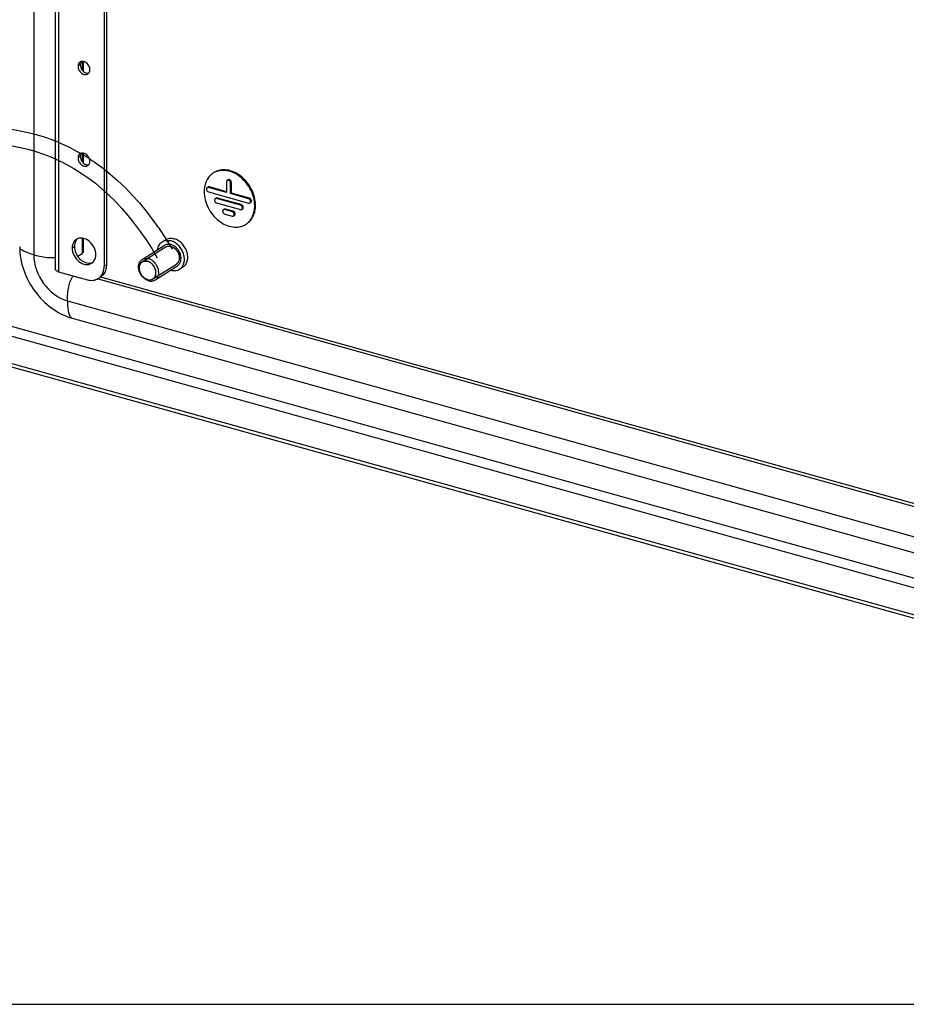
# Model space of a CAD drawing. Units: millimetres. Extents: x 0 to 304, y 0 to 210.
# Drawn here: x 253 to 275, y 0 to 24 of the extents above; entities that cross this region are included whole.
import ezdxf

# ---------------------------------------------------------------- set-up
doc = ezdxf.new("R2010")
doc.units = ezdxf.units.MM
doc.header["$LTSCALE"] = 16.335
doc.layers.get('0').update_dxf_attribs({"linetype": 'CONTINUOUS'})
doc.layers.add('02___PRT_ALL_AXES', color=7, linetype='CONTINUOUS')
doc.layers.add('ALL_AXES', color=7, linetype='CONTINUOUS')

msp = doc.modelspace()

# ---------------------------------------------------------------- linework, layer by layer
at = {"color": 9, "linetype": 'CONTINUOUS'}
for p, q in [((253.51555, 49.72204), (253.51713, 18.53261)), ((254.13126, 48.93919), (254.13282, 18.11243)), ((254.71093, 23.31296), (254.71094, 23.10229)), ((254.71104, 21.04628), (254.71105, 20.83562)), ((257.85822, 20.20938), (257.83616, 20.1953)), ((258.40298, 20.32041), (258.38092, 20.30633)), ((258.05844, 19.93595), (258.03638, 19.92187)), ((258.64746, 19.77171), (258.6254, 19.75764)), ((258.84765, 19.93349), (258.82559, 19.91941)), ((258.25866, 19.66253), (258.2366, 19.64845)), ((258.44726, 19.60994), (258.4252, 19.59586)), ((254.71115, 18.94036), (254.71117, 18.558)), ((255.25895, 18.25176), (255.3141, 18.28695)), ((281.37806, 10.60368), (255.08627, 17.9347)), ((254.35137, 17.39334), (283.04758, 9.3919)), ((252.62766, 16.85558), (284.6926, 7.91482)), ((252.53391, 16.64162), (284.69261, 7.67472))]:
    msp.add_line(p, q, dxfattribs=at)
at = {"color": 7, "linetype": 'CONTINUOUS'}
for p, q in [((254.04155, 49.00956), (254.04311, 18.1828)), ((255.2583, 31.17179), (255.25895, 18.25176)), ((257.97155, 20.56361), (257.94949, 20.54954)), ((258.28083, 20.09154), (257.85822, 20.20938)), ((258.28081, 20.33425), (258.28083, 20.07131)), ((258.32065, 20.38495), (258.29859, 20.37087)), ((258.38093, 20.0434), (258.38092, 20.30633)), ((258.40299, 20.05748), (258.40298, 20.32041)), ((257.82595, 20.20555), (257.80389, 20.19148)), ((258.28083, 20.07131), (257.83616, 20.1953)), ((257.83617, 20.0865), (258.8256, 19.81061)), ((258.40299, 20.05748), (258.38093, 20.0434)), ((258.82559, 19.91941), (258.38093, 20.0434)), ((258.84765, 19.93349), (258.40299, 20.05748)), ((258.02617, 19.93213), (258.00411, 19.91805)), ((258.6254, 19.75764), (258.03638, 19.92187)), ((258.03639, 19.81307), (258.6254, 19.64884)), ((258.64746, 19.77171), (258.05844, 19.93595)), ((258.87993, 19.82851), (258.85787, 19.81443)), ((258.22638, 19.65871), (258.20432, 19.64463)), ((258.4252, 19.59586), (258.2366, 19.64845)), ((258.2366, 19.53965), (258.42521, 19.48706)), ((258.44726, 19.60994), (258.25866, 19.66253)), ((258.47954, 19.50496), (258.45748, 19.49088)), ((258.67974, 19.66673), (258.65768, 19.65266)), ((258.77846, 19.29914), (258.7564, 19.28506)), ((254.13282, 18.11243), (254.84188, 17.91472)), ((255.16768, 17.98785), (281.30248, 10.70061)), ((254.46861, 16.9641), (283.16482, 8.96266)), ((252.41776, 16.00144), (283.93353, 7.21381)), ((0, 0), (297, 0))]:
    msp.add_line(p, q, dxfattribs=at)
at = {"color": 3, "linetype": 'CONTINUOUS'}
for p, q in [((255.31345, 31.20699), (255.3141, 18.28695)), ((254.7441, 23.06896), (254.74409, 23.31088)), ((254.74422, 20.80229), (254.74421, 21.04421)), ((254.74433, 18.60453), (254.74431, 18.93682)), ((254.71117, 18.558), (254.60727, 18.49169)), ((283.93354, 7.12314), (252.41776, 15.91077))]:
    msp.add_line(p, q, dxfattribs=at)
at = {"color": 2, "linetype": 'CONTINUOUS'}
for p, q in [((256.19408, 18.35606), (256.77313, 18.72558)), ((256.77313, 18.72558), (256.77467, 18.72655)), ((256.19562, 18.35703), (256.19408, 18.35606)), ((256.46305, 17.93457), (257.0421, 18.30409)), ((256.46151, 17.9336), (256.46305, 17.93457))]:
    msp.add_line(p, q, dxfattribs=at)
at = {"color": 7, "linetype": 'CONTINUOUS'}
for centre, radius, start, end in [((258.18053, 20.18745), 0.42952, 119.066987, 122.540938), ((258.52558, 19.64677), 0.42908, 302.544003, 306.012169)]:
    msp.add_arc(centre, radius, start, end, dxfattribs=at)
for points, knots in [([(250.53466, 21.51393), (251.81325, 21.80199), (254.29488, 21.70403), (256.13258, 20.0334), (256.93687, 18.67352)], [0, 0, 0, 0, 0.4602518, 1, 1, 1, 1]), ([(250.56662, 21.08313), (251.83568, 21.39861), (254.15029, 21.30754), (255.85406, 19.69315), (256.56846, 18.46078)], [0, 0, 0, 0, 0.48596163, 1, 1, 1, 1]), ([(257.94949, 20.54954), (257.91474, 20.52736), (257.85034, 20.4716), (257.77944, 20.36231), (257.7363, 20.23268), (257.7273, 20.13955), (257.7273, 20.09175)], [0, 0, 0, 0, 0.23346396, 0.47467147, 0.72931922, 1, 1, 1, 1]), ([(259.00065, 19.75693), (259.00064, 19.892), (258.9442, 20.10001), (258.79374, 20.33176), (258.64617, 20.47859), (258.47691, 20.58304), (258.29816, 20.63703), (258.14963, 20.63459), (258.04272, 20.60293), (257.9942, 20.57807), (257.97155, 20.56361)], [0, 0, 0, 0, 0.26290087, 0.40060313, 0.53582692, 0.66446496, 0.78402357, 0.89462405, 0.94769556, 1, 1, 1, 1]), ([(258.97859, 19.74285), (258.97858, 19.87513), (258.92443, 20.07884), (258.77941, 20.30754), (258.6367, 20.45393), (258.47227, 20.56037), (258.29761, 20.619), (258.15105, 20.62292), (258.04405, 20.59732), (257.99494, 20.5757), (257.97185, 20.56287)], [0, 0, 0, 0, 0.26182484, 0.39904431, 0.53411398, 0.66303061, 0.78322333, 0.89448811, 0.94772507, 1, 1, 1, 1]), ([(257.85822, 20.20938), (257.85268, 20.21092), (257.84135, 20.21215), (257.83044, 20.20842), (257.82595, 20.20555)], [0, 0, 0, 0, 0.51878549, 1, 1, 1, 1]), ([(258.29859, 20.37087), (258.29299, 20.3673), (258.2834, 20.35595), (258.28081, 20.34162), (258.28081, 20.33425)], [0, 0, 0, 0, 0.47383072, 1, 1, 1, 1]), ([(258.38092, 20.30633), (258.38092, 20.31714), (258.37496, 20.3392), (258.35735, 20.3611), (258.33902, 20.37243), (258.32471, 20.37674), (258.31069, 20.37653), (258.30222, 20.37319), (258.29859, 20.37087)], [0, 0, 0, 0, 0.26344264, 0.53531943, 0.66422301, 0.78402826, 0.89485704, 1, 1, 1, 1]), ([(258.40298, 20.32041), (258.40298, 20.33122), (258.39702, 20.35328), (258.37941, 20.37517), (258.36108, 20.3865), (258.34677, 20.39081), (258.33275, 20.39061), (258.32428, 20.38727), (258.32065, 20.38495)], [0, 0, 0, 0, 0.26344145, 0.53531826, 0.66422255, 0.78402839, 0.89485701, 1, 1, 1, 1]), ([(257.7273, 20.09175), (257.72731, 19.95668), (257.78375, 19.74866), (257.93421, 19.51692), (258.08178, 19.37009), (258.25104, 19.26563), (258.42979, 19.21165), (258.57831, 19.21409), (258.68523, 19.24575), (258.73375, 19.27061), (258.7564, 19.28506)], [0, 0, 0, 0, 0.26290087, 0.40060313, 0.53582692, 0.66446496, 0.78402357, 0.89462405, 0.94769556, 1, 1, 1, 1]), ([(257.80389, 20.19148), (257.79998, 20.18898), (257.79294, 20.18208), (257.78687, 20.16813), (257.78542, 20.15191), (257.78966, 20.12895), (257.8049, 20.10307), (257.82533, 20.08952), (257.83617, 20.0865)], [0, 0, 0, 0, 0.10550893, 0.2174961, 0.33936149, 0.47061665, 0.74390812, 1, 1, 1, 1]), ([(257.83616, 20.1953), (257.83063, 20.19684), (257.81929, 20.19807), (257.80839, 20.19434), (257.80389, 20.19148)], [0, 0, 0, 0, 0.5187993, 1, 1, 1, 1]), ([(258.00411, 19.91805), (258.0002, 19.91556), (257.99315, 19.90866), (257.98709, 19.89471), (257.98564, 19.87849), (257.98988, 19.85552), (258.00512, 19.82965), (258.02554, 19.8161), (258.03639, 19.81307)], [0, 0, 0, 0, 0.10550893, 0.2174961, 0.33936149, 0.47061665, 0.74390812, 1, 1, 1, 1]), ([(258.03638, 19.92187), (258.03084, 19.92342), (258.01951, 19.92465), (258.0086, 19.92092), (258.00411, 19.91805)], [0, 0, 0, 0, 0.5187993, 1, 1, 1, 1]), ([(258.05844, 19.93595), (258.0529, 19.9375), (258.04157, 19.93872), (258.03066, 19.935), (258.02617, 19.93213)], [0, 0, 0, 0, 0.51878549, 1, 1, 1, 1]), ([(258.65768, 19.65266), (258.66159, 19.65515), (258.66863, 19.66205), (258.6747, 19.676), (258.67614, 19.69222), (258.67191, 19.71519), (258.65666, 19.74106), (258.63624, 19.75461), (258.6254, 19.75764)], [0, 0, 0, 0, 0.10550893, 0.2174961, 0.33936149, 0.47061665, 0.74390812, 1, 1, 1, 1]), ([(258.67974, 19.66674), (258.68365, 19.66923), (258.69069, 19.67613), (258.69675, 19.69008), (258.6982, 19.7063), (258.69397, 19.72927), (258.67872, 19.75514), (258.6583, 19.76869), (258.64746, 19.77171)], [0, 0, 0, 0, 0.10550818, 0.21749623, 0.33936095, 0.47061521, 0.74390672, 1, 1, 1, 1]), ([(258.77786, 19.29969), (258.80958, 19.32274), (258.86791, 19.3789), (258.9317, 19.48508), (258.97047, 19.609), (258.97859, 19.69749), (258.97859, 19.74285)], [0, 0, 0, 0, 0.2334056, 0.47514468, 0.72997906, 1, 1, 1, 1]), ([(258.77846, 19.29914), (258.81321, 19.32132), (258.87761, 19.37707), (258.94851, 19.48637), (258.99165, 19.616), (259.00065, 19.70913), (259.00065, 19.75693)], [0, 0, 0, 0, 0.23346396, 0.47467147, 0.72931922, 1, 1, 1, 1]), ([(258.85787, 19.81444), (258.86178, 19.81693), (258.86883, 19.82383), (258.87489, 19.83778), (258.87634, 19.854), (258.8721, 19.87697), (258.85686, 19.90284), (258.83643, 19.91639), (258.82559, 19.91941)], [0, 0, 0, 0, 0.10550893, 0.2174961, 0.33936149, 0.47061665, 0.74390812, 1, 1, 1, 1]), ([(258.8256, 19.81061), (258.83114, 19.80907), (258.84247, 19.80784), (258.85338, 19.81157), (258.85787, 19.81444)], [0, 0, 0, 0, 0.5187993, 1, 1, 1, 1]), ([(258.87993, 19.82851), (258.88384, 19.83101), (258.89089, 19.83791), (258.89695, 19.85186), (258.8984, 19.86808), (258.89416, 19.89104), (258.87892, 19.91692), (258.85849, 19.93047), (258.84765, 19.93349)], [0, 0, 0, 0, 0.10550818, 0.21749623, 0.33936095, 0.47061521, 0.74390672, 1, 1, 1, 1]), ([(258.20432, 19.64463), (258.20041, 19.64213), (258.19337, 19.63523), (258.18731, 19.62128), (258.18586, 19.60506), (258.19009, 19.5821), (258.20534, 19.55622), (258.22576, 19.54267), (258.2366, 19.53965)], [0, 0, 0, 0, 0.10550893, 0.2174961, 0.33936149, 0.47061665, 0.74390812, 1, 1, 1, 1]), ([(258.2366, 19.64845), (258.23106, 19.64999), (258.21973, 19.65122), (258.20882, 19.6475), (258.20432, 19.64463)], [0, 0, 0, 0, 0.5187993, 1, 1, 1, 1]), ([(258.25866, 19.66253), (258.25312, 19.66407), (258.24179, 19.6653), (258.23088, 19.66157), (258.22638, 19.65871)], [0, 0, 0, 0, 0.51878549, 1, 1, 1, 1]), ([(258.45748, 19.49088), (258.46139, 19.49338), (258.46844, 19.50028), (258.4745, 19.51423), (258.47595, 19.53045), (258.47171, 19.55341), (258.45647, 19.57929), (258.43604, 19.59284), (258.4252, 19.59586)], [0, 0, 0, 0, 0.10550893, 0.2174961, 0.33936149, 0.47061665, 0.74390812, 1, 1, 1, 1]), ([(258.42521, 19.48706), (258.43075, 19.48552), (258.44208, 19.48429), (258.45299, 19.48801), (258.45748, 19.49088)], [0, 0, 0, 0, 0.5187993, 1, 1, 1, 1]), ([(258.47954, 19.50496), (258.48345, 19.50745), (258.4905, 19.51435), (258.49656, 19.5283), (258.49801, 19.54452), (258.49377, 19.56749), (258.47853, 19.59336), (258.4581, 19.60691), (258.44726, 19.60994)], [0, 0, 0, 0, 0.10550818, 0.21749623, 0.33936095, 0.47061521, 0.74390672, 1, 1, 1, 1]), ([(258.6254, 19.64884), (258.63094, 19.64729), (258.64228, 19.64606), (258.65318, 19.64979), (258.65768, 19.65266)], [0, 0, 0, 0, 0.5187993, 1, 1, 1, 1]), ([(253.16973, 18.72694), (253.16982, 18.34037), (253.44569, 17.56833), (254.10321, 17.06607), (254.46863, 16.96411)], [0, 0, 0, 0, 0.50469574, 1, 1, 1, 1]), ([(254.13282, 18.11243), (254.12005, 18.11599), (254.08493, 18.12756), (254.04311, 18.15705), (254.04311, 18.1828)], [0, 0, 0, 0, 0.33971478, 1, 1, 1, 1]), ([(255.20309, 18.04067), (255.21232, 18.05547), (255.24611, 18.12083), (255.25896, 18.19586), (255.25895, 18.25176)], [0, 0, 0, 0, 0.2378785, 1, 1, 1, 1]), ([(254.84188, 17.91472), (254.88803, 17.90185), (254.98248, 17.89162), (255.07336, 17.92267), (255.11083, 17.94657)], [0, 0, 0, 0, 0.51880007, 1, 1, 1, 1])]:
    msp.add_open_spline(points, degree=3, knots=knots, dxfattribs=at)
at = {"color": 2, "linetype": 'CONTINUOUS'}
for points, knots in [([(256.77467, 18.72655), (256.77868, 18.72835), (256.7847, 18.73105), (256.79273, 18.73465), (256.79875, 18.73736), (256.80327, 18.73938), (256.80627, 18.74073), (256.80753, 18.74129), (256.80853, 18.74175), (256.80917, 18.74201), (256.80965, 18.74228), (256.81023, 18.74235), (256.81122, 18.74252), (256.81264, 18.74274), (256.81492, 18.74312), (256.81776, 18.74358), (256.82118, 18.74413), (256.82573, 18.74487), (256.83142, 18.7458), (256.83711, 18.74672), (256.84166, 18.74746), (256.8445, 18.74793), (256.84678, 18.74829), (256.84806, 18.74851), (256.84892, 18.74864), (256.84948, 18.74876), (256.85025, 18.74864), (256.85115, 18.74859), (256.85296, 18.74843), (256.85568, 18.74822), (256.85931, 18.74792), (256.86293, 18.74762), (256.86776, 18.74723), (256.8726, 18.74684), (256.87743, 18.74645), (256.88106, 18.74615), (256.88468, 18.74585), (256.8877, 18.74562), (256.89012, 18.7454), (256.89163, 18.74533), (256.89286, 18.7449), (256.89408, 18.74453), (256.89562, 18.74406), (256.89746, 18.74349), (256.89992, 18.74274), (256.90421, 18.74142), (256.91035, 18.73953), (256.91772, 18.73727), (256.92386, 18.73538), (256.92816, 18.73406), (256.93061, 18.7333), (256.93215, 18.73284), (256.93337, 18.73245), (256.9343, 18.73222), (256.93519, 18.73173), (256.93639, 18.73109), (256.93788, 18.73029), (256.94027, 18.72901), (256.94326, 18.72741), (256.94804, 18.72485), (256.95402, 18.72164), (256.96, 18.71844), (256.96478, 18.71588), (256.96836, 18.71396), (256.97135, 18.71236), (256.97344, 18.71124), (256.97464, 18.7106), (256.97554, 18.71012), (256.97643, 18.70962), (256.97752, 18.70869), (256.97948, 18.70719), (256.98225, 18.70498), (256.98559, 18.70236), (256.99004, 18.69885), (256.9956, 18.69447), (257.00116, 18.69009), (257.00561, 18.68659), (257.00894, 18.68395), (257.01173, 18.68178), (257.01366, 18.68021), (257.0148, 18.67938), (257.01555, 18.67859), (257.01628, 18.67778), (257.01727, 18.67671), (257.01899, 18.67482), (257.02144, 18.67214), (257.02439, 18.66891), (257.02832, 18.66461), (257.03323, 18.65923), (257.03814, 18.65386), (257.04207, 18.64955), (257.04452, 18.64687), (257.04649, 18.64471), (257.04772, 18.64337), (257.0487, 18.64229), (257.04944, 18.64149), (257.05001, 18.64054), (257.05083, 18.63932), (257.05184, 18.63778), (257.05347, 18.63532), (257.0563, 18.63102), (257.06035, 18.62488), (257.06522, 18.61751), (257.06927, 18.61136), (257.07252, 18.60645), (257.07454, 18.60337), (257.07596, 18.60122), (257.07676, 18.59999), (257.07761, 18.59878), (257.07833, 18.5971), (257.07956, 18.59445), (257.08106, 18.59112), (257.08348, 18.5858), (257.08651, 18.57914), (257.08953, 18.57249), (257.09195, 18.56717), (257.09377, 18.56318), (257.09558, 18.55919), (257.0971, 18.55586), (257.09814, 18.55353), (257.09878, 18.55221), (257.09909, 18.55082), (257.09959, 18.5491), (257.10032, 18.54635), (257.10126, 18.54291), (257.10275, 18.53741), (257.10462, 18.53053), (257.10649, 18.52365), (257.10798, 18.51815), (257.1091, 18.51402), (257.11004, 18.51058), (257.11078, 18.50783), (257.11126, 18.50611), (257.11157, 18.50491), (257.11178, 18.50422), (257.11181, 18.50354), (257.1119, 18.50268), (257.11202, 18.50132), (257.11218, 18.49962), (257.11256, 18.49553), (257.11313, 18.48939), (257.11389, 18.48122), (257.1149, 18.47031), (257.11566, 18.46213), (257.11616, 18.45668)], [0, 0, 0, 0, 0.03125, 0.046875, 0.0625, 0.078125, 0.08203125, 0.0859375, 0.08789062, 0.08984375, 0.09082031, 0.09179688, 0.09375, 0.09765625, 0.1015625, 0.109375, 0.1171875, 0.125, 0.140625, 0.15625, 0.1640625, 0.171875, 0.17578125, 0.1796875, 0.18066406, 0.18164062, 0.18359375, 0.18554688, 0.1875, 0.1953125, 0.203125, 0.2109375, 0.21875, 0.234375, 0.2421875, 0.25, 0.2578125, 0.265625, 0.26953125, 0.2734375, 0.27539062, 0.27734375, 0.28125, 0.28515625, 0.2890625, 0.296875, 0.3125, 0.328125, 0.34375, 0.3515625, 0.35546875, 0.359375, 0.36132812, 0.36328125, 0.36523438, 0.3671875, 0.37109375, 0.375, 0.3828125, 0.390625, 0.40625, 0.421875, 0.4296875, 0.4375, 0.4453125, 0.44921875, 0.45117188, 0.453125, 0.45507812, 0.45703125, 0.4609375, 0.46875, 0.4765625, 0.484375, 0.5, 0.515625, 0.5234375, 0.53125, 0.5390625, 0.54296875, 0.54492188, 0.546875, 0.54882812, 0.55078125, 0.5546875, 0.5625, 0.5703125, 0.578125, 0.59375, 0.609375, 0.6171875, 0.625, 0.62890625, 0.6328125, 0.63476562, 0.63671875, 0.63867188, 0.640625, 0.64453125, 0.6484375, 0.65625, 0.671875, 0.6875, 0.703125, 0.7109375, 0.71875, 0.72265625, 0.72460938, 0.7265625, 0.73046875, 0.734375, 0.7421875, 0.75, 0.765625, 0.78125, 0.7890625, 0.796875, 0.8046875, 0.8125, 0.81640625, 0.81835938, 0.8203125, 0.82421875, 0.828125, 0.8359375, 0.84375, 0.859375, 0.875, 0.8828125, 0.890625, 0.8984375, 0.90234375, 0.90625, 0.90820312, 0.90917969, 0.91015625, 0.91210938, 0.9140625, 0.91796875, 0.921875, 0.9375, 0.953125, 0.96875, 1, 1, 1, 1]), ([(256.19408, 18.35606), (256.19141, 18.35398), (256.18741, 18.35085), (256.18206, 18.34669), (256.17873, 18.34408), (256.17606, 18.34201), (256.17439, 18.34069), (256.17321, 18.3398), (256.17256, 18.33925), (256.172, 18.33856), (256.17127, 18.33775), (256.17011, 18.33642), (256.16866, 18.33477), (256.16634, 18.33212), (256.16343, 18.32881), (256.16053, 18.3255), (256.15821, 18.32285), (256.15676, 18.3212), (256.1556, 18.31988), (256.15488, 18.31904), (256.15428, 18.3184), (256.1538, 18.31766), (256.15302, 18.31632), (256.15188, 18.31443), (256.15006, 18.3114), (256.14779, 18.30761), (256.14552, 18.30382), (256.14371, 18.30078), (256.14235, 18.29851), (256.14122, 18.29661), (256.14042, 18.29529), (256.13997, 18.29452), (256.1396, 18.29399), (256.13938, 18.2933), (256.13903, 18.29243), (256.13844, 18.2909), (256.13759, 18.28871), (256.13657, 18.28609), (256.13521, 18.28259), (256.13351, 18.27821), (256.13181, 18.27384), (256.13045, 18.27034), (256.12961, 18.26815), (256.129, 18.26663), (256.12869, 18.26574), (256.12851, 18.2648), (256.12825, 18.26364), (256.12785, 18.26177), (256.12734, 18.25944), (256.12653, 18.25571), (256.12552, 18.25105), (256.1245, 18.24639), (256.12369, 18.24266), (256.12319, 18.24033), (256.12278, 18.23847), (256.12254, 18.23729), (256.12231, 18.23638), (256.12222, 18.23537), (256.12211, 18.23358), (256.12192, 18.23103), (256.12164, 18.22695), (256.12129, 18.22184), (256.12072, 18.21367), (256.1203, 18.20755), (256.12002, 18.20347)], [0, 0, 0, 0, 0.0625, 0.09375, 0.125, 0.140625, 0.15625, 0.1640625, 0.16796875, 0.171875, 0.1796875, 0.1875, 0.203125, 0.21875, 0.25, 0.28125, 0.296875, 0.3125, 0.3203125, 0.328125, 0.33203125, 0.3359375, 0.34375, 0.359375, 0.375, 0.40625, 0.4375, 0.453125, 0.46875, 0.484375, 0.4921875, 0.49609375, 0.5, 0.50390625, 0.5078125, 0.515625, 0.53125, 0.546875, 0.5625, 0.59375, 0.625, 0.640625, 0.65625, 0.6640625, 0.66796875, 0.671875, 0.6796875, 0.6875, 0.703125, 0.71875, 0.75, 0.78125, 0.796875, 0.8125, 0.8203125, 0.828125, 0.83203125, 0.8359375, 0.84375, 0.859375, 0.875, 0.90625, 0.9375, 1, 1, 1, 1]), ([(256.53711, 18.08717), (256.53662, 18.09252), (256.53589, 18.10056), (256.53492, 18.11128), (256.53418, 18.11932), (256.53363, 18.12535), (256.53327, 18.12936), (256.53311, 18.13104), (256.533, 18.13238), (256.5329, 18.13322), (256.53288, 18.13388), (256.53267, 18.13457), (256.53236, 18.13578), (256.53189, 18.1375), (256.53116, 18.14025), (256.53023, 18.14369), (256.52912, 18.14782), (256.52765, 18.15332), (256.5258, 18.1602), (256.52395, 18.16708), (256.52248, 18.17259), (256.52155, 18.17603), (256.52082, 18.17878), (256.52033, 18.18049), (256.52002, 18.18188), (256.51938, 18.18321), (256.51836, 18.18554), (256.51684, 18.18887), (256.51504, 18.19287), (256.51323, 18.19686), (256.51083, 18.20219), (256.50782, 18.20885), (256.50482, 18.2155), (256.50241, 18.22083), (256.50092, 18.22416), (256.4997, 18.22682), (256.49899, 18.2285), (256.49814, 18.22971), (256.49734, 18.23095), (256.49592, 18.2331), (256.49391, 18.23618), (256.49068, 18.2411), (256.48664, 18.24726), (256.4818, 18.25465), (256.47776, 18.2608), (256.47493, 18.26511), (256.47332, 18.26757), (256.47231, 18.26911), (256.47149, 18.27033), (256.47092, 18.27129), (256.47018, 18.27209), (256.46921, 18.27317), (256.46798, 18.27452), (256.46602, 18.27668), (256.46357, 18.27937), (256.45965, 18.28369), (256.45476, 18.28908), (256.44986, 18.29447), (256.44594, 18.29878), (256.443, 18.30202), (256.44055, 18.30471), (256.43884, 18.3066), (256.43786, 18.30768), (256.43713, 18.30849), (256.43638, 18.30928), (256.43524, 18.31012), (256.43332, 18.31169), (256.43053, 18.31387), (256.4272, 18.31652), (256.42276, 18.32004), (256.41721, 18.32444), (256.41166, 18.32884), (256.40721, 18.33236), (256.40388, 18.33499), (256.40111, 18.33721), (256.39916, 18.33872), (256.39806, 18.33965), (256.39718, 18.34015), (256.39628, 18.34063), (256.39508, 18.34128), (256.39299, 18.34241), (256.39001, 18.34402), (256.38643, 18.34595), (256.38165, 18.34853), (256.37568, 18.35175), (256.36971, 18.35498), (256.36493, 18.35756), (256.36194, 18.35917), (256.35956, 18.36046), (256.35806, 18.36126), (256.35687, 18.3619), (256.35597, 18.3624), (256.35505, 18.36263), (256.35382, 18.36303), (256.35229, 18.3635), (256.34983, 18.36426), (256.34553, 18.3656), (256.3394, 18.36751), (256.33203, 18.3698), (256.32589, 18.37171), (256.32159, 18.37305), (256.31914, 18.37381), (256.3173, 18.37438), (256.31576, 18.37487), (256.31454, 18.37524), (256.31331, 18.37567), (256.3118, 18.37575), (256.30938, 18.37597), (256.30636, 18.37622), (256.30273, 18.37653), (256.2991, 18.37684), (256.29426, 18.37725), (256.28943, 18.37767), (256.28459, 18.37808), (256.28096, 18.37839), (256.27734, 18.3787), (256.27462, 18.37892), (256.2728, 18.37909), (256.2719, 18.37915), (256.27113, 18.37927), (256.27057, 18.37915), (256.26971, 18.37902), (256.26843, 18.37881), (256.26615, 18.37845), (256.2633, 18.378), (256.25874, 18.37728), (256.25305, 18.37638), (256.24735, 18.37548), (256.24279, 18.37476), (256.23937, 18.37422), (256.23652, 18.37377), (256.23424, 18.37341), (256.23282, 18.37319), (256.23183, 18.37302), (256.23125, 18.37295), (256.23075, 18.37268), (256.2301, 18.37242), (256.22909, 18.37196), (256.22781, 18.37139), (256.22474, 18.37002), (256.22014, 18.36797), (256.21401, 18.36524), (256.20584, 18.36159), (256.19971, 18.35886), (256.19562, 18.35703)], [0, 0, 0, 0, 0.03125, 0.046875, 0.0625, 0.078125, 0.08203125, 0.0859375, 0.08789062, 0.08984375, 0.09082031, 0.09179688, 0.09375, 0.09765625, 0.1015625, 0.109375, 0.1171875, 0.125, 0.140625, 0.15625, 0.1640625, 0.171875, 0.17578125, 0.1796875, 0.18164062, 0.18359375, 0.1875, 0.1953125, 0.203125, 0.2109375, 0.21875, 0.234375, 0.25, 0.2578125, 0.265625, 0.26953125, 0.2734375, 0.27539062, 0.27734375, 0.28125, 0.2890625, 0.296875, 0.3125, 0.328125, 0.34375, 0.3515625, 0.35546875, 0.359375, 0.36132812, 0.36328125, 0.36523438, 0.3671875, 0.37109375, 0.375, 0.3828125, 0.390625, 0.40625, 0.421875, 0.4296875, 0.4375, 0.4453125, 0.44921875, 0.45117188, 0.453125, 0.45507812, 0.45703125, 0.4609375, 0.46875, 0.4765625, 0.484375, 0.5, 0.515625, 0.5234375, 0.53125, 0.5390625, 0.54296875, 0.54492188, 0.546875, 0.54882812, 0.55078125, 0.5546875, 0.5625, 0.5703125, 0.578125, 0.59375, 0.609375, 0.6171875, 0.625, 0.62890625, 0.6328125, 0.63476562, 0.63671875, 0.63867188, 0.640625, 0.64453125, 0.6484375, 0.65625, 0.671875, 0.6875, 0.703125, 0.7109375, 0.71484375, 0.71875, 0.72265625, 0.72460938, 0.7265625, 0.73046875, 0.734375, 0.7421875, 0.75, 0.7578125, 0.765625, 0.78125, 0.7890625, 0.796875, 0.8046875, 0.8125, 0.81445312, 0.81640625, 0.81835938, 0.81933594, 0.8203125, 0.82421875, 0.828125, 0.8359375, 0.84375, 0.859375, 0.875, 0.8828125, 0.890625, 0.8984375, 0.90234375, 0.90625, 0.90820312, 0.90917969, 0.91015625, 0.91210938, 0.9140625, 0.91796875, 0.921875, 0.9375, 0.953125, 0.96875, 1, 1, 1, 1]), ([(257.11616, 18.45668), (257.11589, 18.45272), (257.11549, 18.44677), (257.11496, 18.43883), (257.11463, 18.43387), (257.11437, 18.42991), (257.11419, 18.42743), (257.11409, 18.42569), (257.114, 18.4247), (257.11376, 18.42376), (257.11352, 18.42256), (257.11311, 18.42065), (257.1126, 18.41825), (257.11178, 18.41443), (257.11075, 18.40965), (257.10973, 18.40487), (257.10891, 18.40104), (257.10839, 18.39865), (257.10799, 18.39674), (257.10772, 18.39555), (257.10754, 18.39458), (257.10723, 18.3937), (257.10664, 18.39222), (257.10583, 18.39007), (257.10451, 18.38665), (257.10286, 18.38237), (257.10121, 18.37809), (257.0999, 18.37467), (257.09891, 18.3721), (257.09808, 18.36997), (257.09751, 18.36846), (257.09717, 18.36762), (257.09696, 18.36695), (257.09658, 18.36639), (257.09613, 18.3656), (257.09531, 18.36425), (257.09416, 18.3623), (257.09277, 18.35996), (257.09092, 18.35685), (257.0886, 18.35296), (257.08629, 18.34907), (257.08444, 18.34595), (257.08328, 18.34401), (257.08248, 18.34263), (257.082, 18.34188), (257.08141, 18.34126), (257.08072, 18.34044), (257.07958, 18.33914), (257.07817, 18.33752), (257.07591, 18.33493), (257.07309, 18.33169), (257.07027, 18.32845), (257.06801, 18.32585), (257.06659, 18.32423), (257.06547, 18.32293), (257.06475, 18.32213), (257.06421, 18.32146), (257.06355, 18.3209), (257.06233, 18.31998), (257.06063, 18.31862), (257.05788, 18.31647), (257.05445, 18.31378), (257.04896, 18.30947), (257.04484, 18.30624), (257.0421, 18.30409)], [0, 0, 0, 0, 0.0625, 0.09375, 0.125, 0.140625, 0.15625, 0.1640625, 0.16796875, 0.171875, 0.1796875, 0.1875, 0.203125, 0.21875, 0.25, 0.28125, 0.296875, 0.3125, 0.3203125, 0.328125, 0.33203125, 0.3359375, 0.34375, 0.359375, 0.375, 0.40625, 0.4375, 0.453125, 0.46875, 0.484375, 0.4921875, 0.49609375, 0.5, 0.50390625, 0.5078125, 0.515625, 0.53125, 0.546875, 0.5625, 0.59375, 0.625, 0.640625, 0.65625, 0.6640625, 0.66796875, 0.671875, 0.6796875, 0.6875, 0.703125, 0.71875, 0.75, 0.78125, 0.796875, 0.8125, 0.8203125, 0.828125, 0.83203125, 0.8359375, 0.84375, 0.859375, 0.875, 0.90625, 0.9375, 1, 1, 1, 1]), ([(256.12002, 18.20347), (256.12051, 18.19811), (256.12124, 18.19007), (256.12221, 18.17935), (256.12295, 18.17132), (256.1235, 18.16529), (256.12386, 18.16127), (256.12402, 18.15959), (256.12413, 18.15825), (256.12423, 18.15741), (256.12425, 18.15675), (256.12446, 18.15606), (256.12477, 18.15486), (256.12524, 18.15314), (256.12597, 18.15038), (256.1269, 18.14694), (256.12801, 18.14282), (256.12948, 18.13731), (256.13133, 18.13043), (256.13318, 18.12355), (256.13465, 18.11805), (256.13558, 18.11461), (256.13631, 18.11185), (256.1368, 18.11014), (256.13711, 18.10875), (256.13775, 18.10743), (256.13877, 18.10509), (256.14029, 18.10176), (256.14209, 18.09777), (256.1439, 18.09377), (256.1463, 18.08845), (256.14931, 18.08179), (256.15231, 18.07513), (256.15472, 18.0698), (256.15621, 18.06647), (256.15743, 18.06381), (256.15814, 18.06213), (256.15899, 18.06092), (256.15979, 18.05968), (256.16121, 18.05753), (256.16322, 18.05445), (256.16645, 18.04953), (256.17049, 18.04337), (256.17533, 18.03599), (256.17937, 18.02983), (256.1822, 18.02552), (256.18381, 18.02306), (256.18482, 18.02152), (256.18564, 18.0203), (256.18621, 18.01934), (256.18695, 18.01854), (256.18792, 18.01746), (256.18915, 18.01611), (256.19111, 18.01396), (256.19356, 18.01126), (256.19748, 18.00695), (256.20237, 18.00156), (256.20727, 17.99616), (256.21119, 17.99185), (256.21413, 17.98861), (256.21658, 17.98592), (256.21829, 17.98403), (256.21927, 17.98295), (256.22, 17.98214), (256.22075, 17.98135), (256.22189, 17.98051), (256.22381, 17.97895), (256.2266, 17.97676), (256.22993, 17.97411), (256.23437, 17.9706), (256.23992, 17.96619), (256.24548, 17.9618), (256.24992, 17.95827), (256.25325, 17.95564), (256.25602, 17.95342), (256.25797, 17.95191), (256.25907, 17.95098), (256.25995, 17.95048), (256.26085, 17.95), (256.26205, 17.94935), (256.26414, 17.94823), (256.26712, 17.94661), (256.2707, 17.94468), (256.27548, 17.9421), (256.28145, 17.93888), (256.28742, 17.93566), (256.2922, 17.93308), (256.29519, 17.93147), (256.29757, 17.93018), (256.29907, 17.92937), (256.30026, 17.92873), (256.30116, 17.92824), (256.30208, 17.928), (256.30331, 17.9276), (256.30485, 17.92714), (256.3073, 17.92637), (256.3116, 17.92503), (256.31774, 17.92312), (256.3251, 17.92083), (256.33124, 17.91892), (256.33554, 17.91759), (256.33799, 17.91682), (256.33983, 17.91625), (256.34137, 17.91577), (256.34259, 17.9154), (256.34383, 17.91496), (256.34533, 17.91489), (256.34775, 17.91466), (256.35078, 17.91441), (256.3544, 17.9141), (256.35803, 17.91379), (256.36287, 17.91338), (256.3677, 17.91297), (256.37254, 17.91255), (256.37617, 17.91225), (256.37979, 17.91193), (256.38251, 17.91171), (256.38433, 17.91155), (256.38523, 17.91149), (256.386, 17.91137), (256.38656, 17.91149), (256.38742, 17.91161), (256.3887, 17.91182), (256.39098, 17.91218), (256.39383, 17.91263), (256.39839, 17.91335), (256.40408, 17.91425), (256.40978, 17.91515), (256.41434, 17.91587), (256.41776, 17.91641), (256.42061, 17.91686), (256.42289, 17.91723), (256.42431, 17.91744), (256.4253, 17.91762), (256.42589, 17.91768), (256.42638, 17.91795), (256.42703, 17.91821), (256.42804, 17.91868), (256.42932, 17.91924), (256.43239, 17.92061), (256.43699, 17.92266), (256.44312, 17.9254), (256.45129, 17.92904), (256.45742, 17.93178), (256.46151, 17.9336)], [0, 0, 0, 0, 0.03125, 0.046875, 0.0625, 0.078125, 0.08203125, 0.0859375, 0.08789062, 0.08984375, 0.09082031, 0.09179688, 0.09375, 0.09765625, 0.1015625, 0.109375, 0.1171875, 0.125, 0.140625, 0.15625, 0.1640625, 0.171875, 0.17578125, 0.1796875, 0.18164062, 0.18359375, 0.1875, 0.1953125, 0.203125, 0.2109375, 0.21875, 0.234375, 0.25, 0.2578125, 0.265625, 0.26953125, 0.2734375, 0.27539062, 0.27734375, 0.28125, 0.2890625, 0.296875, 0.3125, 0.328125, 0.34375, 0.3515625, 0.35546875, 0.359375, 0.36132812, 0.36328125, 0.36523438, 0.3671875, 0.37109375, 0.375, 0.3828125, 0.390625, 0.40625, 0.421875, 0.4296875, 0.4375, 0.4453125, 0.44921875, 0.45117188, 0.453125, 0.45507812, 0.45703125, 0.4609375, 0.46875, 0.4765625, 0.484375, 0.5, 0.515625, 0.5234375, 0.53125, 0.5390625, 0.54296875, 0.54492188, 0.546875, 0.54882812, 0.55078125, 0.5546875, 0.5625, 0.5703125, 0.578125, 0.59375, 0.609375, 0.6171875, 0.625, 0.62890625, 0.6328125, 0.63476562, 0.63671875, 0.63867188, 0.640625, 0.64453125, 0.6484375, 0.65625, 0.671875, 0.6875, 0.703125, 0.7109375, 0.71484375, 0.71875, 0.72265625, 0.72460938, 0.7265625, 0.73046875, 0.734375, 0.7421875, 0.75, 0.7578125, 0.765625, 0.78125, 0.7890625, 0.796875, 0.8046875, 0.8125, 0.81445312, 0.81640625, 0.81835938, 0.81933594, 0.8203125, 0.82421875, 0.828125, 0.8359375, 0.84375, 0.859375, 0.875, 0.8828125, 0.890625, 0.8984375, 0.90234375, 0.90625, 0.90820312, 0.90917969, 0.91015625, 0.91210938, 0.9140625, 0.91796875, 0.921875, 0.9375, 0.953125, 0.96875, 1, 1, 1, 1]), ([(256.46305, 17.93457), (256.46572, 17.93665), (256.46973, 17.93978), (256.47507, 17.94394), (256.4784, 17.94655), (256.48107, 17.94863), (256.48274, 17.94994), (256.48392, 17.95083), (256.48457, 17.95138), (256.48513, 17.95207), (256.48586, 17.95288), (256.48702, 17.95421), (256.48847, 17.95587), (256.49079, 17.95851), (256.4937, 17.96182), (256.4966, 17.96513), (256.49892, 17.96778), (256.50037, 17.96944), (256.50153, 17.97076), (256.50225, 17.97159), (256.50285, 17.97224), (256.50333, 17.97297), (256.50411, 17.97431), (256.50525, 17.9762), (256.50707, 17.97924), (256.50934, 17.98303), (256.51161, 17.98682), (256.51342, 17.98985), (256.51478, 17.99212), (256.51591, 17.99402), (256.51672, 17.99534), (256.51716, 17.99611), (256.51753, 17.99665), (256.51775, 17.99733), (256.5181, 17.9982), (256.51869, 17.99974), (256.51954, 18.00192), (256.52056, 18.00455), (256.52192, 18.00804), (256.52362, 18.01242), (256.52532, 18.01679), (256.52668, 18.02029), (256.52752, 18.02248), (256.52813, 18.02401), (256.52844, 18.02489), (256.52862, 18.02584), (256.52888, 18.027), (256.52928, 18.02886), (256.52979, 18.03119), (256.5306, 18.03492), (256.53161, 18.03958), (256.53263, 18.04424), (256.53344, 18.04797), (256.53394, 18.05031), (256.53435, 18.05217), (256.53459, 18.05334), (256.53482, 18.05426), (256.53491, 18.05526), (256.53502, 18.05706), (256.53521, 18.0596), (256.53549, 18.06369), (256.53584, 18.06879), (256.53641, 18.07696), (256.53683, 18.08308), (256.53711, 18.08717)], [0, 0, 0, 0, 0.0625, 0.09375, 0.125, 0.140625, 0.15625, 0.1640625, 0.16796875, 0.171875, 0.1796875, 0.1875, 0.203125, 0.21875, 0.25, 0.28125, 0.296875, 0.3125, 0.3203125, 0.328125, 0.33203125, 0.3359375, 0.34375, 0.359375, 0.375, 0.40625, 0.4375, 0.453125, 0.46875, 0.484375, 0.4921875, 0.49609375, 0.5, 0.50390625, 0.5078125, 0.515625, 0.53125, 0.546875, 0.5625, 0.59375, 0.625, 0.640625, 0.65625, 0.6640625, 0.66796875, 0.671875, 0.6796875, 0.6875, 0.703125, 0.71875, 0.75, 0.78125, 0.796875, 0.8125, 0.8203125, 0.828125, 0.83203125, 0.8359375, 0.84375, 0.859375, 0.875, 0.90625, 0.9375, 1, 1, 1, 1])]:
    msp.add_open_spline(points, degree=3, knots=knots, dxfattribs=at)
at = {"color": 9, "linetype": 'CONTINUOUS'}
for points, knots in [([(253.51713, 18.53261), (253.43201, 18.55634), (253.31496, 18.58931), (253.16983, 18.67931), (253.16974, 18.72692)], [0, 0, 0, 0, 0.64983103, 1, 1, 1, 1]), ([(253.51713, 18.53261), (253.51714, 18.28256), (253.69773, 17.78733), (254.11698, 17.4587), (254.35137, 17.39334)], [0, 0, 0, 0, 0.50681307, 1, 1, 1, 1]), ([(253.51713, 18.53261), (253.56372, 18.51962), (253.73514, 18.47667), (253.91564, 18.45292), (254.04353, 18.46885)], [0, 0, 0, 0, 0.27287984, 1, 1, 1, 1]), ([(254.35137, 17.39334), (254.35136, 17.51101), (254.36287, 17.72452), (254.43558, 17.93747), (254.49757, 18.01198)], [0, 0, 0, 0, 0.5483411, 1, 1, 1, 1]), ([(254.35137, 17.39334), (254.35137, 17.33971), (254.35458, 17.24032), (254.37173, 17.09636), (254.41524, 16.97917), (254.4686, 16.96408)], [0, 0, 0, 0, 0.35091972, 0.63715191, 1, 1, 1, 1])]:
    msp.add_open_spline(points, degree=3, knots=knots, dxfattribs=at)
at = {"color": 3, "linetype": 'CONTINUOUS'}
for points, knots in [([(254.71117, 18.558), (254.71619, 18.5612), (254.73176, 18.57235), (254.74433, 18.59103), (254.74433, 18.60453)], [0, 0, 0, 0, 0.30614557, 1, 1, 1, 1]), ([(255.2999, 18.17358), (255.29455, 18.15336), (255.26868, 18.0787), (255.21494, 18.013), (255.16597, 17.98176)], [0, 0, 0, 0, 0.2647631, 1, 1, 1, 1])]:
    msp.add_open_spline(points, degree=3, knots=knots, dxfattribs=at)
msp.add_open_spline([(255.3141, 18.28695), (255.3141, 18.24886), (255.30963, 18.2104), (255.2999, 18.17358)], degree=3, dxfattribs=at)
at = {"color": 7, "linetype": 'CONTINUOUS'}
msp.add_open_spline([(255.11083, 17.94657), (255.14786, 17.97019), (255.17984, 18.0034), (255.20309, 18.04067)], degree=3, dxfattribs=at)
at = {"layer": '02___PRT_ALL_AXES', "color": 9, "linetype": 'CONTINUOUS'}
for p, q in [((254.66736, 23.22723), (254.61221, 23.19203)), ((254.66748, 20.96055), (254.61233, 20.92536)), ((254.52161, 18.73459), (254.46646, 18.69939))]:
    msp.add_line(p, q, dxfattribs=at)
at = {"layer": '02___PRT_ALL_AXES', "color": 3, "linetype": 'CONTINUOUS'}
for centre, radius, start, end in [((254.85089, 23.13122), 0.10843, 279.729812, 281.816497), ((254.85101, 20.86455), 0.10843, 279.729812, 281.816497), ((254.73823, 18.77343), 0.20818, 131.877549, 140.601904)]:
    msp.add_arc(centre, radius, start, end, dxfattribs=at)
at = {"layer": '02___PRT_ALL_AXES', "color": 7, "linetype": 'CONTINUOUS'}
for centre, radius, start, end in [((254.67823, 18.7437), 0.20088, 113.006593, 122.549518), ((254.83763, 18.49354), 0.20248, 302.592395, 311.854545)]:
    msp.add_arc(centre, radius, start, end, dxfattribs=at)
for points in [[(254.62691, 23.25733), (254.61675, 23.23746), (254.61221, 23.21434), (254.61221, 23.19203)], [(254.66406, 23.29884), (254.6484, 23.28887), (254.63536, 23.27386), (254.62691, 23.25733)], [(254.69845, 23.31276), (254.68634, 23.31023), (254.67449, 23.30549), (254.66406, 23.29884)], [(254.85233, 23.00382), (254.86075, 23.00918), (254.86843, 23.0159), (254.87492, 23.02349)], [(254.62702, 20.99065), (254.61687, 20.97079), (254.61233, 20.94767), (254.61233, 20.92536)], [(254.66418, 21.03217), (254.64851, 21.02219), (254.63548, 21.00719), (254.62702, 20.99065)], [(254.69856, 21.04608), (254.68646, 21.04355), (254.67461, 21.03881), (254.66418, 21.03217)], [(254.85245, 20.73714), (254.86087, 20.74251), (254.86854, 20.74923), (254.87504, 20.75681)], [(254.48075, 18.79347), (254.47092, 18.76331), (254.46646, 18.73111), (254.46646, 18.69939)]]:
    msp.add_open_spline(points, degree=3, dxfattribs=at)
for points, knots in [([(254.61221, 23.19203), (254.61222, 23.16051), (254.62967, 23.09605), (254.68979, 23.02143), (254.77138, 22.9803), (254.83088, 22.99015), (254.85233, 23.00382)], [0, 0, 0, 0, 0.26495508, 0.53830078, 0.78620418, 1, 1, 1, 1]), ([(254.90418, 23.11062), (254.90418, 23.16588), (254.85867, 23.27157), (254.74671, 23.32286), (254.69845, 23.31276)], [0, 0, 0, 0, 0.52842703, 1, 1, 1, 1]), ([(254.87492, 23.02349), (254.87969, 23.02906), (254.89745, 23.05472), (254.90418, 23.08694), (254.90418, 23.11062)], [0, 0, 0, 0, 0.236445, 1, 1, 1, 1]), ([(254.9043, 20.84395), (254.90429, 20.8992), (254.85878, 21.00489), (254.74682, 21.05618), (254.69856, 21.04608)], [0, 0, 0, 0, 0.52842703, 1, 1, 1, 1]), ([(254.61233, 20.92536), (254.61233, 20.89384), (254.62978, 20.82937), (254.68991, 20.75475), (254.77149, 20.71362), (254.831, 20.72348), (254.85245, 20.73714)], [0, 0, 0, 0, 0.26495508, 0.53830078, 0.78620418, 1, 1, 1, 1]), ([(254.87504, 20.75681), (254.8798, 20.76239), (254.89756, 20.78805), (254.9043, 20.82027), (254.9043, 20.84395)], [0, 0, 0, 0, 0.236445, 1, 1, 1, 1]), ([(254.57015, 18.91302), (254.53889, 18.89305), (254.50382, 18.85266), (254.48484, 18.80604), (254.48075, 18.79347)], [0, 0, 0, 0, 0.73725293, 1, 1, 1, 1]), ([(255.05039, 18.53657), (255.05039, 18.59603), (255.01925, 18.71792), (254.90977, 18.86345), (254.75973, 18.95105), (254.64507, 18.94786), (254.59972, 18.9286)], [0, 0, 0, 0, 0.26156006, 0.53288996, 0.78323941, 1, 1, 1, 1]), ([(254.46646, 18.69939), (254.46646, 18.63636), (254.50136, 18.50742), (254.62162, 18.35817), (254.78478, 18.27593), (254.90383, 18.29556), (254.9467, 18.32295)], [0, 0, 0, 0, 0.2649218, 0.53829954, 0.78620903, 1, 1, 1, 1]), ([(254.97274, 18.34272), (254.9852, 18.35388), (255.03228, 18.40769), (255.0504, 18.48245), (255.05039, 18.53657)], [0, 0, 0, 0, 0.23606085, 1, 1, 1, 1])]:
    msp.add_open_spline(points, degree=3, knots=knots, dxfattribs=at)
at = {"layer": '02___PRT_ALL_AXES', "color": 3, "linetype": 'CONTINUOUS'}
for points in [[(254.67847, 23.28485), (254.67081, 23.26685), (254.66736, 23.24679), (254.66736, 23.22723)], [(254.69662, 23.31436), (254.68911, 23.30559), (254.68299, 23.29548), (254.67847, 23.28485)], [(254.81335, 23.02785), (254.83133, 23.02284), (254.85083, 23.0212), (254.86922, 23.02436)], [(254.67859, 21.01817), (254.67093, 21.00018), (254.66748, 20.98011), (254.66748, 20.96055)], [(254.69674, 21.04769), (254.68923, 21.03892), (254.68311, 21.0288), (254.67859, 21.01817)], [(254.81347, 20.76118), (254.83144, 20.75617), (254.85094, 20.75453), (254.86933, 20.75768)], [(254.90381, 18.32622), (254.92721, 18.32795), (254.95069, 18.33339), (254.97228, 18.34256)]]:
    msp.add_open_spline(points, degree=3, dxfattribs=at)
for points, knots in [([(254.66736, 23.22723), (254.66736, 23.18347), (254.69897, 23.0968), (254.77234, 23.03929), (254.81335, 23.02785)], [0, 0, 0, 0, 0.50681307, 1, 1, 1, 1]), ([(254.66748, 20.96055), (254.66748, 20.91679), (254.69908, 20.83013), (254.77245, 20.77262), (254.81347, 20.76118)], [0, 0, 0, 0, 0.50681307, 1, 1, 1, 1]), ([(254.57736, 18.90556), (254.56825, 18.89448), (254.53444, 18.84372), (254.52161, 18.78088), (254.52161, 18.73459)], [0, 0, 0, 0, 0.23655062, 1, 1, 1, 1]), ([(254.52161, 18.73459), (254.52161, 18.62983), (254.60598, 18.42798), (254.80833, 18.31912), (254.90381, 18.32622)], [0, 0, 0, 0, 0.52246002, 1, 1, 1, 1])]:
    msp.add_open_spline(points, degree=3, knots=knots, dxfattribs=at)
at = {"layer": 'ALL_AXES', "color": 7, "linetype": 'CONTINUOUS'}
for p, q in [((256.19476, 18.41581), (256.74623, 18.76773)), ((256.69244, 18.85202), (256.77516, 18.90481)), ((256.19408, 18.35607), (256.1945, 18.35633)), ((256.51752, 17.91002), (257.069, 18.26194)), ((257.12279, 18.17764), (257.20551, 18.23043)), ((256.46263, 17.9343), (256.46305, 17.93457))]:
    msp.add_line(p, q, dxfattribs=at)
msp.add_arc((257.00048, 18.48511), 0.34564, 253.240867, 254.417835, dxfattribs=at)
for points, knots in [([(256.5777, 18.66118), (256.58062, 18.6813), (256.58978, 18.7202), (256.61424, 18.77354), (256.6484, 18.81865), (256.67712, 18.84225), (256.69244, 18.85202)], [0, 0, 0, 0, 0.26594162, 0.51911643, 0.76230998, 1, 1, 1, 1]), ([(256.69244, 18.85202), (256.70735, 18.86154), (256.73991, 18.87731), (256.81264, 18.89382), (256.87068, 18.88779), (256.90759, 18.8775)], [0, 0, 0, 0, 0.23879539, 0.48285074, 1, 1, 1, 1]), ([(256.74623, 18.76773), (256.75742, 18.77487), (256.78184, 18.78669), (256.83639, 18.79908), (256.87991, 18.79455), (256.9076, 18.78683)], [0, 0, 0, 0, 0.2387951, 0.48284991, 1, 1, 1, 1]), ([(256.77516, 18.90481), (256.79007, 18.91433), (256.82263, 18.93009), (256.89536, 18.94661), (256.9534, 18.94058), (256.99032, 18.93029)], [0, 0, 0, 0, 0.23879539, 0.48285074, 1, 1, 1, 1]), ([(257.12279, 18.17764), (257.13577, 18.18593), (257.16033, 18.20536), (257.20181, 18.25441), (257.23633, 18.33332), (257.24586, 18.44136), (257.22501, 18.55504), (257.17597, 18.66469), (257.10309, 18.76101), (257.01272, 18.8356), (256.94283, 18.86767), (256.90759, 18.8775)], [0, 0, 0, 0, 0.05232945, 0.10554112, 0.21701513, 0.33832131, 0.46897437, 0.60550841, 0.74284746, 0.87570861, 1, 1, 1, 1]), ([(257.069, 18.26194), (257.08854, 18.27441), (257.12376, 18.30891), (257.15409, 18.37867), (257.16131, 18.45974), (257.14565, 18.54498), (257.10888, 18.62723), (257.05422, 18.69946), (256.98645, 18.75541), (256.93403, 18.77946), (256.9076, 18.78683)], [0, 0, 0, 0, 0.10507861, 0.21661039, 0.33797946, 0.46870005, 0.60530446, 0.7427142, 0.87564314, 1, 1, 1, 1]), ([(257.20551, 18.23043), (257.2185, 18.23871), (257.24305, 18.25815), (257.28453, 18.3072), (257.31905, 18.38611), (257.32858, 18.49415), (257.30773, 18.60782), (257.25869, 18.71748), (257.18581, 18.81379), (257.09544, 18.88839), (257.02555, 18.92046), (256.99032, 18.93029)], [0, 0, 0, 0, 0.05232945, 0.10554112, 0.21701513, 0.33832131, 0.46897437, 0.60550841, 0.74284746, 0.87570861, 1, 1, 1, 1]), ([(256.35615, 17.89091), (256.32972, 17.89828), (256.27731, 17.92234), (256.20953, 17.97828), (256.15487, 18.05052), (256.1181, 18.13276), (256.10244, 18.21801), (256.10966, 18.29908), (256.13999, 18.36884), (256.17521, 18.40333), (256.19476, 18.41581)], [0, 0, 0, 0, 0.12435686, 0.2572858, 0.39469554, 0.53129995, 0.66202054, 0.78338961, 0.89492139, 1, 1, 1, 1]), ([(256.12002, 18.20347), (256.12002, 18.23419), (256.12874, 18.28039), (256.16103, 18.33007), (256.1825, 18.34867), (256.19408, 18.35607)], [0, 0, 0, 0, 0.52373995, 0.76575472, 1, 1, 1, 1]), ([(256.1945, 18.35633), (256.20381, 18.36223), (256.22412, 18.37198), (256.26943, 18.38217), (256.30556, 18.37839), (256.32855, 18.37198)], [0, 0, 0, 0, 0.23878015, 0.48285198, 1, 1, 1, 1]), ([(256.19476, 18.41581), (256.20594, 18.42295), (256.23036, 18.43477), (256.28491, 18.44716), (256.32844, 18.44263), (256.35613, 18.43491)], [0, 0, 0, 0, 0.2387951, 0.48284991, 1, 1, 1, 1]), ([(256.53711, 18.08717), (256.53711, 18.11801), (256.52827, 18.16535), (256.50296, 18.22358), (256.4687, 18.27849), (256.41332, 18.33505), (256.35715, 18.36401), (256.32855, 18.37198)], [0, 0, 0, 0, 0.24672466, 0.37616735, 0.50682474, 0.76257839, 1, 1, 1, 1]), ([(256.51752, 17.91002), (256.53706, 17.92249), (256.57229, 17.95699), (256.60262, 18.02675), (256.60984, 18.10782), (256.59418, 18.19306), (256.55741, 18.27531), (256.50275, 18.34754), (256.43497, 18.40349), (256.38255, 18.42754), (256.35613, 18.43491)], [0, 0, 0, 0, 0.10507861, 0.21661039, 0.33797946, 0.46870005, 0.60530446, 0.7427142, 0.87564314, 1, 1, 1, 1]), ([(256.32858, 17.91865), (256.29998, 17.92662), (256.24381, 17.95558), (256.18843, 18.01215), (256.15417, 18.06705), (256.12886, 18.12529), (256.12002, 18.17262), (256.12002, 18.20347)], [0, 0, 0, 0, 0.23742161, 0.49317526, 0.62383265, 0.75327534, 1, 1, 1, 1]), ([(256.46305, 17.93457), (256.47463, 17.94196), (256.4961, 17.96056), (256.52839, 18.01024), (256.53711, 18.05644), (256.53711, 18.08717)], [0, 0, 0, 0, 0.23424528, 0.47626005, 1, 1, 1, 1]), ([(256.90763, 18.15216), (256.94455, 18.14187), (257.00258, 18.13584), (257.07532, 18.15236), (257.10787, 18.16812), (257.12279, 18.17764)], [0, 0, 0, 0, 0.51714926, 0.76120461, 1, 1, 1, 1]), ([(256.32858, 17.91865), (256.35157, 17.91224), (256.3877, 17.90846), (256.43301, 17.91865), (256.45332, 17.92841), (256.46263, 17.9343)], [0, 0, 0, 0, 0.51714802, 0.76121985, 1, 1, 1, 1]), ([(256.35615, 17.89091), (256.38384, 17.88319), (256.42737, 17.87867), (256.48192, 17.89106), (256.50633, 17.90288), (256.51752, 17.91002)], [0, 0, 0, 0, 0.51715009, 0.7612049, 1, 1, 1, 1])]:
    msp.add_open_spline(points, degree=3, knots=knots, dxfattribs=at)

doc.saveas('drawing.dxf')
